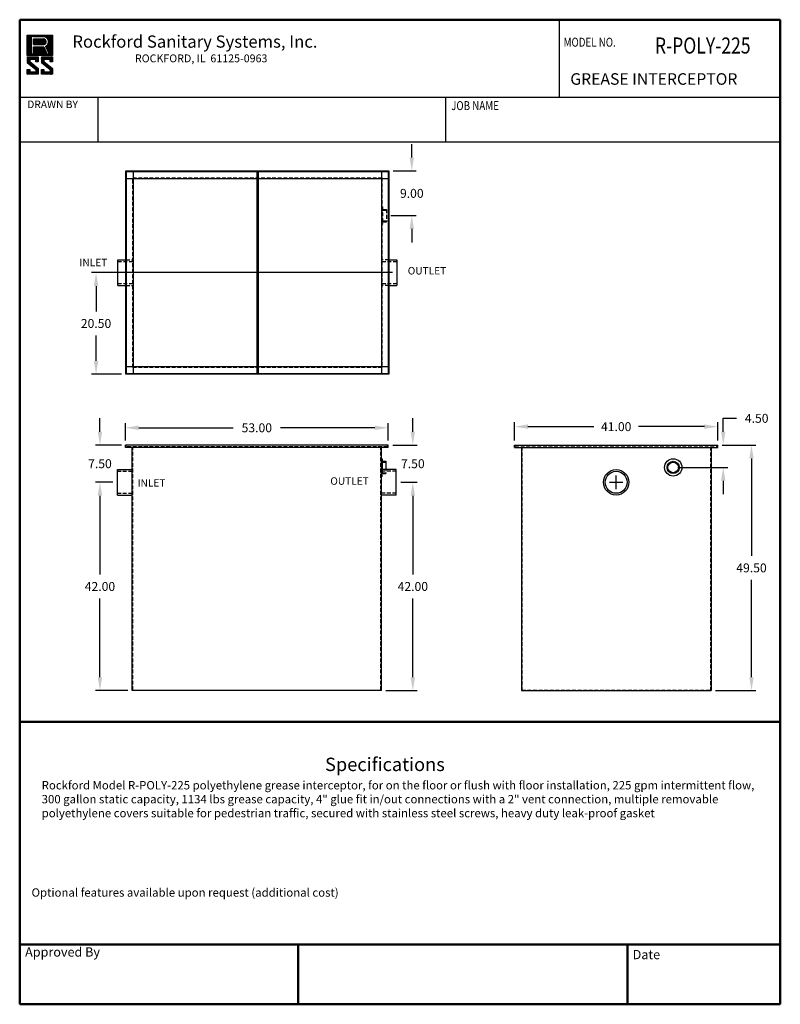
# Model space of a CAD drawing. Extents: x 163 to 316, y -14 to 184.
import ezdxf
from ezdxf.enums import TextEntityAlignment as Align

# ---------------------------------------------------------------- set-up
doc = ezdxf.new("R2010")
doc.units = 0
doc.header["$LTSCALE"] = 3
doc.header["$MEASUREMENT"] = 0
doc.linetypes.add('HIDDEN', pattern=[0.375, 0.25, -0.125])
doc.layers.get('0').update_dxf_attribs({"linetype": 'CONTINUOUS'})
doc.layers.get('DEFPOINTS').update_dxf_attribs({"linetype": 'CONTINUOUS'})
for name, color, linetype in [('HIDDEN', 4, 'HIDDEN'), ('OBJ', 7, 'CONTINUOUS'), ('OBJECT', 7, 'CONTINUOUS')]:
    doc.layers.add(name, color=color, linetype=linetype)
doc.styles.add('ROMANC', font='romanc')
doc.styles.add('ROMANS', font='romans', dxfattribs={"width": 0.8, "oblique": 0.05})
doc.dimstyles.get("Standard").update_dxf_attribs({"dimtxt": 0.18, "dimasz": 0.18, "dimexe": 0.18, "dimexo": 0.0625, "dimgap": 0.09, "dimtad": 0, "dimtih": 1, "dimtoh": 1, "dimzin": 0, "dimdsep": 46, "dimtxsty": 'Standard', "dimcen": 0.09, "dimadec": 0, "dimazin": 0, "dimtfac": 1, "dimtofl": 0, "dimtmove": 2, "dimatfit": 3, "dimfxl": 1, "dimtolj": 1, "dimtzin": 0, "dimarcsym": 0})
doc.dimstyles.new('STANDARD$0', dxfattribs={"dimtxt": 0.18, "dimasz": 0.18, "dimexe": 0.18, "dimexo": 0.0625, "dimgap": 0.09, "dimtad": 0, "dimtih": 1, "dimtoh": 1, "dimzin": 0, "dimdsep": 46, "dimtxsty": 'Standard', "dimcen": 0.09, "dimadec": 0, "dimazin": 0, "dimtfac": 1, "dimtofl": 0, "dimtmove": 2, "dimatfit": 3, "dimfxl": 1, "dimtolj": 1, "dimtzin": 0, "dimarcsym": 0})

# ---------------------------------------------------------------- blocks, each defined once
blk = doc.blocks.new('*X0')
at = {"color": 0}
for p, q in [((15.16, 1.382), (15.228, 1.45)), ((15.16, 1.387), (15.223, 1.45)), ((15.16, 1.393), (15.217, 1.45)), ((15.16, 1.398), (15.212, 1.45)), ((15.16, 1.403), (15.207, 1.45)), ((15.16, 1.409), (15.201, 1.45)), ((15.16, 1.414), (15.196, 1.45)), ((15.16, 1.419), (15.191, 1.45)), ((15.16, 1.424), (15.186, 1.45)), ((15.16, 1.43), (15.18, 1.45)), ((15.16, 1.435), (15.175, 1.45)), ((15.16, 1.44), (15.17, 1.45)), ((15.16, 1.446), (15.164, 1.45)), ((15.16, 1.377), (15.21, 1.427)), ((15.16, 1.371), (15.21, 1.421)), ((15.16, 1.366), (15.21, 1.416)), ((15.16, 1.361), (15.21, 1.411)), ((15.16, 1.356), (15.21, 1.406)), ((15.16, 1.35), (15.21, 1.4)), ((15.16, 1.345), (15.21, 1.395)), ((15.16, 1.34), (15.21, 1.39)), ((15.16, 1.334), (15.21, 1.384)), ((15.213, 1.43), (15.233, 1.45)), ((15.219, 1.43), (15.239, 1.45)), ((15.224, 1.43), (15.244, 1.45)), ((15.229, 1.43), (15.249, 1.45)), ((15.234, 1.43), (15.254, 1.45)), ((15.24, 1.43), (15.26, 1.45)), ((15.24, 1.335), (15.305, 1.4)), ((15.24, 1.34), (15.3, 1.4)), ((15.24, 1.345), (15.295, 1.4)), ((15.24, 1.351), (15.289, 1.4)), ((15.24, 1.356), (15.284, 1.4)), ((15.24, 1.361), (15.279, 1.4)), ((15.24, 1.367), (15.273, 1.4)), ((15.24, 1.372), (15.268, 1.4)), ((15.24, 1.377), (15.263, 1.4)), ((15.24, 1.382), (15.258, 1.4)), ((15.24, 1.388), (15.252, 1.4)), ((15.24, 1.393), (15.247, 1.4)), ((15.24, 1.398), (15.242, 1.4)), ((15.241, 1.33), (15.311, 1.4)), ((15.245, 1.43), (15.265, 1.45)), ((15.246, 1.33), (15.316, 1.4)), ((15.25, 1.43), (15.27, 1.45)), ((15.251, 1.33), (15.321, 1.4)), ((15.256, 1.43), (15.276, 1.45)), ((15.256, 1.33), (15.326, 1.4)), ((15.261, 1.43), (15.281, 1.45)), ((15.262, 1.33), (15.332, 1.4)), ((15.266, 1.43), (15.286, 1.45)), ((15.267, 1.33), (15.337, 1.4)), ((15.272, 1.43), (15.292, 1.45)), ((15.272, 1.33), (15.342, 1.4)), ((15.277, 1.43), (15.297, 1.45)), ((15.278, 1.33), (15.348, 1.4)), ((15.282, 1.43), (15.302, 1.45)), ((15.283, 1.33), (15.353, 1.4)), ((15.288, 1.43), (15.308, 1.45)), ((15.288, 1.33), (15.358, 1.4)), ((15.293, 1.43), (15.313, 1.45)), ((15.294, 1.33), (15.364, 1.4)), ((15.298, 1.43), (15.318, 1.45)), ((15.299, 1.33), (15.369, 1.4)), ((15.303, 1.43), (15.323, 1.45)), ((15.304, 1.33), (15.374, 1.4)), ((15.309, 1.43), (15.329, 1.45)), ((15.31, 1.33), (15.378, 1.399)), ((15.314, 1.43), (15.334, 1.45)), ((15.315, 1.33), (15.382, 1.397)), ((15.319, 1.43), (15.339, 1.45)), ((15.32, 1.33), (15.386, 1.396)), ((15.325, 1.43), (15.345, 1.45)), ((15.325, 1.33), (15.389, 1.393)), ((15.33, 1.43), (15.35, 1.45)), ((15.331, 1.33), (15.392, 1.391)), ((15.335, 1.43), (15.355, 1.45)), ((15.336, 1.33), (15.394, 1.388)), ((15.341, 1.43), (15.361, 1.45)), ((15.341, 1.33), (15.396, 1.385)), ((15.346, 1.43), (15.366, 1.45)), ((15.351, 1.43), (15.371, 1.45)), ((15.356, 1.43), (15.376, 1.45)), ((15.362, 1.43), (15.382, 1.45)), ((15.367, 1.43), (15.387, 1.45)), ((15.372, 1.43), (15.392, 1.45)), ((15.377, 1.43), (15.398, 1.45)), ((15.382, 1.429), (15.403, 1.45)), ((15.386, 1.428), (15.408, 1.45)), ((15.39, 1.427), (15.414, 1.45)), ((15.394, 1.425), (15.419, 1.45)), ((15.398, 1.423), (15.424, 1.45)), ((15.399, 1.303), (15.48, 1.384)), ((15.401, 1.421), (15.43, 1.45)), ((15.404, 1.419), (15.435, 1.45)), ((15.407, 1.417), (15.44, 1.45)), ((15.41, 1.415), (15.445, 1.45)), ((15.413, 1.412), (15.451, 1.45)), ((15.415, 1.409), (15.456, 1.45)), ((15.418, 1.406), (15.461, 1.45)), ((15.42, 1.403), (15.467, 1.45)), ((15.422, 1.4), (15.472, 1.45)), ((15.423, 1.332), (15.48, 1.389)), ((15.424, 1.397), (15.477, 1.45)), ((15.425, 1.393), (15.48, 1.447)), ((15.427, 1.389), (15.48, 1.442)), ((15.427, 1.342), (15.48, 1.394)), ((15.428, 1.385), (15.48, 1.437)), ((15.429, 1.381), (15.48, 1.432)), ((15.429, 1.349), (15.48, 1.4)), ((15.43, 1.376), (15.48, 1.426)), ((15.43, 1.371), (15.48, 1.421)), ((15.43, 1.366), (15.48, 1.416)), ((15.43, 1.36), (15.48, 1.41)), ((15.43, 1.355), (15.48, 1.405)), ((15.16, 1.329), (15.21, 1.379)), ((15.16, 1.324), (15.21, 1.374)), ((15.16, 1.318), (15.21, 1.368)), ((15.16, 1.313), (15.21, 1.363)), ((15.16, 1.308), (15.21, 1.358)), ((15.16, 1.302), (15.21, 1.352)), ((15.16, 1.297), (15.21, 1.347)), ((15.16, 1.292), (15.21, 1.342)), ((15.16, 1.287), (15.21, 1.337)), ((15.16, 1.281), (15.21, 1.331)), ((15.16, 1.276), (15.21, 1.326)), ((15.16, 1.271), (15.21, 1.321)), ((15.16, 1.265), (15.21, 1.315)), ((15.16, 1.26), (15.21, 1.31)), ((15.16, 1.255), (15.21, 1.305)), ((15.16, 1.249), (15.21, 1.299)), ((15.16, 1.244), (15.21, 1.294)), ((15.16, 1.239), (15.21, 1.289)), ((15.16, 1.234), (15.21, 1.284)), ((15.16, 1.228), (15.21, 1.278)), ((15.16, 1.223), (15.21, 1.273)), ((15.16, 1.218), (15.21, 1.268)), ((15.16, 1.212), (15.21, 1.262)), ((15.223, 1.19), (15.333, 1.3)), ((15.228, 1.19), (15.338, 1.3)), ((15.233, 1.19), (15.343, 1.3)), ((15.238, 1.19), (15.348, 1.3)), ((15.24, 1.245), (15.295, 1.3)), ((15.24, 1.25), (15.29, 1.3)), ((15.24, 1.255), (15.285, 1.3)), ((15.24, 1.26), (15.28, 1.3)), ((15.24, 1.266), (15.274, 1.3)), ((15.24, 1.271), (15.269, 1.3)), ((15.24, 1.276), (15.264, 1.3)), ((15.24, 1.282), (15.258, 1.3)), ((15.24, 1.287), (15.253, 1.3)), ((15.24, 1.292), (15.248, 1.3)), ((15.24, 1.298), (15.242, 1.3)), ((15.24, 1.239), (15.301, 1.3)), ((15.24, 1.234), (15.306, 1.3)), ((15.24, 1.229), (15.311, 1.3)), ((15.24, 1.223), (15.317, 1.3)), ((15.24, 1.218), (15.322, 1.3)), ((15.24, 1.213), (15.327, 1.3)), ((15.244, 1.19), (15.354, 1.3)), ((15.249, 1.19), (15.359, 1.3)), ((15.254, 1.19), (15.364, 1.3)), ((15.26, 1.19), (15.37, 1.3)), ((15.265, 1.19), (15.372, 1.297)), ((15.27, 1.19), (15.373, 1.293)), ((15.276, 1.19), (15.375, 1.289)), ((15.281, 1.19), (15.376, 1.286)), ((15.286, 1.19), (15.378, 1.282)), ((15.291, 1.19), (15.38, 1.278)), ((15.297, 1.19), (15.381, 1.275)), ((15.302, 1.19), (15.383, 1.271)), ((15.307, 1.19), (15.385, 1.267)), ((15.313, 1.19), (15.386, 1.264)), ((15.318, 1.19), (15.388, 1.26)), ((15.347, 1.33), (15.398, 1.381)), ((15.352, 1.33), (15.399, 1.377)), ((15.357, 1.33), (15.4, 1.373)), ((15.363, 1.33), (15.4, 1.367)), ((15.368, 1.33), (15.4, 1.362)), ((15.373, 1.33), (15.4, 1.357)), ((15.38, 1.332), (15.398, 1.35)), ((15.397, 1.306), (15.398, 1.307)), ((15.4, 1.299), (15.48, 1.379)), ((15.402, 1.295), (15.48, 1.373)), ((15.404, 1.292), (15.48, 1.368)), ((15.405, 1.288), (15.48, 1.363)), ((15.407, 1.284), (15.48, 1.357)), ((15.409, 1.281), (15.48, 1.352)), ((15.41, 1.277), (15.48, 1.347)), ((15.412, 1.273), (15.48, 1.341)), ((15.414, 1.27), (15.48, 1.336)), ((15.415, 1.266), (15.48, 1.331)), ((15.417, 1.262), (15.48, 1.325)), ((15.418, 1.259), (15.48, 1.32)), ((15.42, 1.255), (15.48, 1.315)), ((15.422, 1.251), (15.48, 1.31)), ((15.423, 1.248), (15.48, 1.304)), ((15.425, 1.244), (15.48, 1.299)), ((15.427, 1.24), (15.48, 1.294)), ((15.428, 1.237), (15.48, 1.288)), ((15.43, 1.233), (15.48, 1.283)), ((15.431, 1.229), (15.48, 1.278)), ((15.433, 1.226), (15.48, 1.272)), ((15.435, 1.222), (15.48, 1.267)), ((15.436, 1.218), (15.48, 1.262)), ((15.16, 1.207), (15.21, 1.257)), ((15.16, 1.202), (15.21, 1.252)), ((15.16, 1.196), (15.21, 1.246)), ((15.16, 1.191), (15.21, 1.241)), ((15.164, 1.19), (15.21, 1.236)), ((15.17, 1.19), (15.21, 1.23)), ((15.175, 1.19), (15.21, 1.225)), ((15.18, 1.19), (15.21, 1.22)), ((15.185, 1.19), (15.21, 1.215)), ((15.191, 1.19), (15.211, 1.21)), ((15.196, 1.19), (15.216, 1.21)), ((15.201, 1.19), (15.221, 1.21)), ((15.207, 1.19), (15.227, 1.21)), ((15.212, 1.19), (15.232, 1.21)), ((15.217, 1.19), (15.237, 1.21)), ((15.323, 1.19), (15.389, 1.256)), ((15.329, 1.19), (15.391, 1.253)), ((15.334, 1.19), (15.393, 1.249)), ((15.339, 1.19), (15.394, 1.245)), ((15.345, 1.19), (15.396, 1.241)), ((15.35, 1.19), (15.398, 1.238)), ((15.355, 1.19), (15.399, 1.234)), ((15.36, 1.19), (15.401, 1.23)), ((15.366, 1.19), (15.403, 1.227)), ((15.371, 1.19), (15.404, 1.223)), ((15.376, 1.19), (15.406, 1.219)), ((15.382, 1.19), (15.407, 1.216)), ((15.387, 1.19), (15.409, 1.212)), ((15.392, 1.19), (15.412, 1.21)), ((15.398, 1.19), (15.418, 1.21)), ((15.403, 1.19), (15.423, 1.21)), ((15.408, 1.19), (15.428, 1.21)), ((15.413, 1.19), (15.433, 1.21)), ((15.419, 1.19), (15.439, 1.21)), ((15.424, 1.19), (15.48, 1.246)), ((15.429, 1.19), (15.48, 1.241)), ((15.435, 1.19), (15.48, 1.235)), ((15.438, 1.215), (15.48, 1.257)), ((15.44, 1.211), (15.48, 1.251)), ((15.44, 1.19), (15.48, 1.23)), ((15.445, 1.19), (15.48, 1.225)), ((15.451, 1.19), (15.48, 1.219)), ((15.456, 1.19), (15.48, 1.214)), ((15.461, 1.19), (15.48, 1.209)), ((15.466, 1.19), (15.48, 1.204)), ((15.472, 1.19), (15.48, 1.198)), ((15.477, 1.19), (15.48, 1.193))]:
    blk.add_line(p, q, dxfattribs=at)
blk = doc.blocks.new('*X1')
at = {"color": 0}
for p, q in [((15.16, 1.112), (15.218, 1.17)), ((15.16, 1.117), (15.213, 1.17)), ((15.16, 1.122), (15.208, 1.17)), ((15.16, 1.127), (15.203, 1.17)), ((15.16, 1.133), (15.197, 1.17)), ((15.16, 1.138), (15.192, 1.17)), ((15.16, 1.143), (15.187, 1.17)), ((15.16, 1.149), (15.181, 1.17)), ((15.16, 1.154), (15.176, 1.17)), ((15.16, 1.159), (15.171, 1.17)), ((15.16, 1.165), (15.165, 1.17)), ((15.16, 1.17), (15.16, 1.17)), ((15.16, 1.106), (15.19, 1.136)), ((15.194, 1.14), (15.224, 1.17)), ((15.199, 1.14), (15.229, 1.17)), ((15.204, 1.14), (15.234, 1.17)), ((15.21, 1.14), (15.24, 1.17)), ((15.215, 1.14), (15.245, 1.17)), ((15.22, 1.14), (15.25, 1.17)), ((15.226, 1.14), (15.256, 1.17)), ((15.231, 1.14), (15.261, 1.17)), ((15.236, 1.14), (15.266, 1.17)), ((15.241, 1.14), (15.271, 1.17)), ((15.247, 1.14), (15.277, 1.17)), ((15.252, 1.14), (15.282, 1.17)), ((15.257, 1.14), (15.287, 1.17)), ((15.263, 1.14), (15.293, 1.17)), ((15.268, 1.14), (15.298, 1.17)), ((15.27, 1.137), (15.3, 1.167)), ((15.27, 1.131), (15.3, 1.161)), ((15.27, 1.126), (15.3, 1.156)), ((15.27, 1.121), (15.3, 1.151)), ((15.27, 1.115), (15.3, 1.145)), ((15.27, 1.11), (15.3, 1.14)), ((15.275, 1.11), (15.3, 1.135)), ((15.34, 1.111), (15.399, 1.17)), ((15.34, 1.117), (15.393, 1.17)), ((15.34, 1.122), (15.388, 1.17)), ((15.34, 1.127), (15.383, 1.17)), ((15.34, 1.132), (15.378, 1.17)), ((15.34, 1.138), (15.372, 1.17)), ((15.34, 1.143), (15.367, 1.17)), ((15.34, 1.148), (15.362, 1.17)), ((15.34, 1.154), (15.356, 1.17)), ((15.34, 1.159), (15.351, 1.17)), ((15.34, 1.164), (15.346, 1.17)), ((15.34, 1.17), (15.34, 1.17)), ((15.34, 1.106), (15.37, 1.136)), ((15.374, 1.14), (15.404, 1.17)), ((15.379, 1.14), (15.409, 1.17)), ((15.385, 1.14), (15.415, 1.17)), ((15.39, 1.14), (15.42, 1.17)), ((15.395, 1.14), (15.425, 1.17)), ((15.401, 1.14), (15.431, 1.17)), ((15.406, 1.14), (15.436, 1.17)), ((15.411, 1.14), (15.441, 1.17)), ((15.416, 1.14), (15.446, 1.17)), ((15.422, 1.14), (15.452, 1.17)), ((15.427, 1.14), (15.457, 1.17)), ((15.432, 1.14), (15.462, 1.17)), ((15.438, 1.14), (15.468, 1.17)), ((15.443, 1.14), (15.473, 1.17)), ((15.448, 1.14), (15.478, 1.17)), ((15.45, 1.136), (15.48, 1.166)), ((15.45, 1.131), (15.48, 1.161)), ((15.45, 1.126), (15.48, 1.156)), ((15.45, 1.12), (15.48, 1.15)), ((15.45, 1.115), (15.48, 1.145)), ((15.45, 1.11), (15.48, 1.14)), ((15.455, 1.11), (15.48, 1.135)), ((15.16, 1.101), (15.19, 1.131)), ((15.16, 0.984), (15.186, 1.01)), ((15.16, 0.99), (15.18, 1.01)), ((15.16, 0.995), (15.175, 1.01)), ((15.16, 1), (15.17, 1.01)), ((15.16, 1.005), (15.165, 1.01)), ((15.16, 0.979), (15.19, 1.009)), ((15.162, 1.098), (15.19, 1.126)), ((15.165, 1.096), (15.19, 1.12)), ((15.168, 1.093), (15.19, 1.115)), ((15.171, 1.091), (15.192, 1.112)), ((15.174, 1.088), (15.195, 1.11)), ((15.177, 1.086), (15.198, 1.107)), ((15.18, 1.084), (15.201, 1.105)), ((15.183, 1.081), (15.204, 1.103)), ((15.186, 1.079), (15.207, 1.1)), ((15.189, 1.077), (15.21, 1.098)), ((15.192, 1.074), (15.213, 1.095)), ((15.194, 1.072), (15.216, 1.093)), ((15.197, 1.069), (15.219, 1.091)), ((15.2, 1.067), (15.222, 1.088)), ((15.203, 1.065), (15.225, 1.086)), ((15.206, 1.062), (15.227, 1.084)), ((15.209, 1.06), (15.23, 1.081)), ((15.212, 1.057), (15.233, 1.079)), ((15.215, 1.055), (15.236, 1.076)), ((15.218, 1.053), (15.239, 1.074)), ((15.221, 1.05), (15.242, 1.072)), ((15.224, 1.048), (15.245, 1.069)), ((15.227, 1.046), (15.248, 1.067)), ((15.229, 1.043), (15.251, 1.064)), ((15.232, 1.041), (15.254, 1.062)), ((15.235, 1.038), (15.257, 1.06)), ((15.238, 1.036), (15.26, 1.057)), ((15.241, 1.034), (15.262, 1.055)), ((15.242, 0.95), (15.3, 1.008)), ((15.244, 1.031), (15.265, 1.053)), ((15.247, 1.029), (15.268, 1.05)), ((15.25, 1.026), (15.271, 1.048)), ((15.253, 1.024), (15.274, 1.045)), ((15.256, 1.022), (15.277, 1.043)), ((15.259, 1.019), (15.28, 1.041)), ((15.262, 1.017), (15.283, 1.038)), ((15.264, 1.015), (15.286, 1.036)), ((15.267, 1.012), (15.289, 1.033)), ((15.27, 1.009), (15.292, 1.031)), ((15.27, 1.004), (15.295, 1.029)), ((15.27, 0.999), (15.297, 1.026)), ((15.27, 0.994), (15.3, 1.024)), ((15.27, 0.988), (15.3, 1.018)), ((15.27, 0.983), (15.3, 1.013)), ((15.28, 1.11), (15.3, 1.13)), ((15.286, 1.11), (15.3, 1.124)), ((15.291, 1.11), (15.3, 1.119)), ((15.296, 1.11), (15.3, 1.114)), ((15.34, 1.101), (15.37, 1.131)), ((15.34, 1.005), (15.345, 1.01)), ((15.34, 1), (15.35, 1.01)), ((15.34, 0.995), (15.355, 1.01)), ((15.34, 0.989), (15.361, 1.01)), ((15.34, 0.984), (15.366, 1.01)), ((15.34, 0.979), (15.37, 1.009)), ((15.343, 1.098), (15.37, 1.125)), ((15.345, 1.096), (15.37, 1.12)), ((15.348, 1.093), (15.37, 1.115)), ((15.351, 1.091), (15.373, 1.112)), ((15.354, 1.088), (15.376, 1.11)), ((15.357, 1.086), (15.378, 1.107)), ((15.36, 1.084), (15.381, 1.105)), ((15.363, 1.081), (15.384, 1.103)), ((15.366, 1.079), (15.387, 1.1)), ((15.369, 1.076), (15.39, 1.098)), ((15.372, 1.074), (15.393, 1.095)), ((15.375, 1.072), (15.396, 1.093)), ((15.378, 1.069), (15.399, 1.091)), ((15.38, 1.067), (15.402, 1.088)), ((15.383, 1.064), (15.405, 1.086)), ((15.386, 1.062), (15.408, 1.083)), ((15.389, 1.06), (15.411, 1.081)), ((15.392, 1.057), (15.413, 1.079)), ((15.395, 1.055), (15.416, 1.076)), ((15.398, 1.053), (15.419, 1.074)), ((15.401, 1.05), (15.422, 1.071)), ((15.404, 1.048), (15.425, 1.069)), ((15.407, 1.045), (15.428, 1.067)), ((15.41, 1.043), (15.431, 1.064)), ((15.413, 1.041), (15.434, 1.062)), ((15.415, 1.038), (15.437, 1.06)), ((15.418, 1.036), (15.44, 1.057)), ((15.421, 1.033), (15.443, 1.055)), ((15.423, 0.95), (15.48, 1.007)), ((15.424, 1.031), (15.446, 1.052)), ((15.427, 1.029), (15.448, 1.05)), ((15.43, 1.026), (15.451, 1.048)), ((15.433, 1.024), (15.454, 1.045)), ((15.436, 1.022), (15.457, 1.043)), ((15.439, 1.019), (15.46, 1.04)), ((15.442, 1.017), (15.463, 1.038)), ((15.445, 1.014), (15.466, 1.036)), ((15.448, 1.012), (15.469, 1.033)), ((15.45, 1.009), (15.472, 1.031)), ((15.45, 1.004), (15.475, 1.029)), ((15.45, 0.999), (15.478, 1.026)), ((15.45, 0.993), (15.48, 1.023)), ((15.45, 0.988), (15.48, 1.018)), ((15.45, 0.983), (15.48, 1.013)), ((15.461, 1.11), (15.48, 1.129)), ((15.466, 1.11), (15.48, 1.124)), ((15.471, 1.11), (15.48, 1.119)), ((15.477, 1.11), (15.48, 1.113)), ((15.16, 0.974), (15.19, 1.004)), ((15.16, 0.968), (15.19, 0.998)), ((15.16, 0.963), (15.19, 0.993)), ((15.16, 0.958), (15.19, 0.988)), ((15.16, 0.952), (15.19, 0.982)), ((15.163, 0.95), (15.193, 0.98)), ((15.168, 0.95), (15.198, 0.98)), ((15.173, 0.95), (15.203, 0.98)), ((15.179, 0.95), (15.209, 0.98)), ((15.184, 0.95), (15.214, 0.98)), ((15.189, 0.95), (15.219, 0.98)), ((15.195, 0.95), (15.225, 0.98)), ((15.2, 0.95), (15.23, 0.98)), ((15.205, 0.95), (15.235, 0.98)), ((15.211, 0.95), (15.241, 0.98)), ((15.216, 0.95), (15.246, 0.98)), ((15.221, 0.95), (15.251, 0.98)), ((15.226, 0.95), (15.256, 0.98)), ((15.232, 0.95), (15.262, 0.98)), ((15.237, 0.95), (15.267, 0.98)), ((15.248, 0.95), (15.3, 1.002)), ((15.253, 0.95), (15.3, 0.997)), ((15.258, 0.95), (15.3, 0.992)), ((15.264, 0.95), (15.3, 0.986)), ((15.269, 0.95), (15.3, 0.981)), ((15.274, 0.95), (15.3, 0.976)), ((15.28, 0.95), (15.3, 0.97)), ((15.285, 0.95), (15.3, 0.965)), ((15.29, 0.95), (15.3, 0.96)), ((15.295, 0.95), (15.3, 0.955)), ((15.34, 0.973), (15.37, 1.003)), ((15.34, 0.968), (15.37, 0.998)), ((15.34, 0.963), (15.37, 0.993)), ((15.34, 0.957), (15.37, 0.987)), ((15.34, 0.952), (15.37, 0.982)), ((15.343, 0.95), (15.373, 0.98)), ((15.348, 0.95), (15.378, 0.98)), ((15.354, 0.95), (15.384, 0.98)), ((15.359, 0.95), (15.389, 0.98)), ((15.364, 0.95), (15.394, 0.98)), ((15.37, 0.95), (15.4, 0.98)), ((15.375, 0.95), (15.405, 0.98)), ((15.38, 0.95), (15.41, 0.98)), ((15.386, 0.95), (15.416, 0.98)), ((15.391, 0.95), (15.421, 0.98)), ((15.396, 0.95), (15.426, 0.98)), ((15.401, 0.95), (15.431, 0.98)), ((15.407, 0.95), (15.437, 0.98)), ((15.412, 0.95), (15.442, 0.98)), ((15.417, 0.95), (15.447, 0.98)), ((15.428, 0.95), (15.48, 1.002)), ((15.433, 0.95), (15.48, 0.997)), ((15.439, 0.95), (15.48, 0.991)), ((15.444, 0.95), (15.48, 0.986)), ((15.449, 0.95), (15.48, 0.981)), ((15.455, 0.95), (15.48, 0.975)), ((15.46, 0.95), (15.48, 0.97)), ((15.465, 0.95), (15.48, 0.965)), ((15.47, 0.95), (15.48, 0.96)), ((15.476, 0.95), (15.48, 0.954))]:
    blk.add_line(p, q, dxfattribs=at)
blk = doc.blocks.new('RSS')
at = {"layer": 'OBJ'}
for p, q in [((0.16, -0.045), (0.16, -0.265)), ((0.19, -0.045), (0.16, -0.045)), ((0.19, -0.045), (0.32, -0.045)), ((0.19, -0.075), (0.32, -0.075)), ((0.19, -0.145), (0.19, -0.075)), ((0.35, -0.115), (0.35, -0.105)), ((0.38, -0.115), (0.38, -0.105)), ((0.19, -0.145), (0.32, -0.145)), ((0.19, -0.265), (0.19, -0.175)), ((0.19, -0.175), (0.32, -0.175)), ((0.32, -0.175), (0.36, -0.265)), ((0.39, -0.265), (0.347, -0.169)), ((0.11, -0.305), (0.25, -0.305)), ((0.11, -0.305), (0.11, -0.375)), ((0.11, -0.375), (0.22, -0.465)), ((0.22, -0.335), (0.14, -0.335)), ((0.14, -0.335), (0.14, -0.361)), ((0.14, -0.361), (0.25, -0.451)), ((0.16, -0.265), (0.19, -0.265)), ((0.22, -0.365), (0.22, -0.335)), ((0.25, -0.365), (0.22, -0.365)), ((0.25, -0.305), (0.25, -0.365)), ((0.29, -0.305), (0.29, -0.375)), ((0.29, -0.305), (0.43, -0.305)), ((0.29, -0.375), (0.4, -0.465)), ((0.32, -0.335), (0.32, -0.361)), ((0.4, -0.335), (0.32, -0.335)), ((0.32, -0.361), (0.43, -0.451)), ((0.36, -0.265), (0.39, -0.265)), ((0.4, -0.365), (0.4, -0.335)), ((0.43, -0.365), (0.4, -0.365)), ((0.43, -0.305), (0.43, -0.365)), ((0.11, -0.465), (0.14, -0.465)), ((0.11, -0.525), (0.11, -0.465)), ((0.14, -0.465), (0.14, -0.495)), ((0.14, -0.495), (0.22, -0.495)), ((0.22, -0.465), (0.22, -0.495)), ((0.25, -0.451), (0.25, -0.525)), ((0.29, -0.465), (0.32, -0.465)), ((0.29, -0.525), (0.29, -0.465)), ((0.32, -0.465), (0.32, -0.495)), ((0.32, -0.495), (0.4, -0.495)), ((0.4, -0.465), (0.4, -0.495)), ((0.43, -0.451), (0.43, -0.525)), ((0.25, -0.525), (0.11, -0.525)), ((0.43, -0.525), (0.29, -0.525))]:
    blk.add_line(p, q, dxfattribs=at)
blk.add_lwpolyline([(0.11, -0.285), (0.11, -0.025), (0.43, -0.025), (0.43, -0.285)], close=True, dxfattribs=at)
for centre, radius, start, end in [((0.32, -0.105), 0.06, 0, 90), ((0.32, -0.105), 0.03, 0, 90), ((0.32, -0.115), 0.03, 270, 0), ((0.32, -0.115), 0.06, 296.8725, 0)]:
    blk.add_arc(centre, radius, start, end, dxfattribs=at)
for name in ['*X0', '*X1']:
    blk.add_blockref(name, (-15.05, -1.475), dxfattribs=at)
blk = doc.blocks.new('*D4')
at = {"color": 5, "linetype": 'Continuous', "lineweight": -2, "transparency": 16777216}
for p, q in [((238.03, 133.05), (177.37, 133.05)), ((178.27, 130.35), (178.27, 125.2)), ((178.27, 115.25), (178.27, 120.4)), ((183.41, 112.55), (177.37, 112.55))]:
    blk.add_line(p, q, dxfattribs=at)
at = {"color": 5, "linetype": 'Continuous', "transparency": 16777216}
for points in [[(177.82, 130.35), (178.72, 130.35), (178.27, 133.05)], [(177.82, 115.25), (178.72, 115.25), (178.27, 112.55)]]:
    blk.add_solid(points, dxfattribs=at)
at = {"layer": 'DEFPOINTS', "color": 0, "linetype": 'Continuous', "transparency": 16777216}
for p in [(238.93, 133.05), (178.27, 112.55), (184.31, 112.55)]:
    blk.add_point(p, dxfattribs=at)
at = {"color": 0, "linetype": 'Continuous', "transparency": 16777216, "insert": (178.27, 122.8), "char_height": 1.8, "attachment_point": 5}
blk.add_mtext('\\A1;20.50', dxfattribs=at)
blk = doc.blocks.new('*D5')
at = {"color": 5, "linetype": 'Continuous', "lineweight": -2, "transparency": 16777216}
for p, q in [((304.56, 98.28), (311.34, 98.28)), ((310.44, 95.58), (310.44, 75.93)), ((310.44, 51.48), (310.44, 71.13)), ((303.18, 48.78), (311.34, 48.78))]:
    blk.add_line(p, q, dxfattribs=at)
at = {"color": 5, "linetype": 'Continuous', "transparency": 16777216}
for points in [[(309.99, 95.58), (310.89, 95.58), (310.44, 98.28)], [(309.99, 51.48), (310.89, 51.48), (310.44, 48.78)]]:
    blk.add_solid(points, dxfattribs=at)
at = {"layer": 'DEFPOINTS', "color": 0, "linetype": 'Continuous', "transparency": 16777216}
for p in [(303.66, 98.28), (302.28, 48.78), (310.44, 48.78)]:
    blk.add_point(p, dxfattribs=at)
at = {"color": 0, "linetype": 'Continuous', "transparency": 16777216, "insert": (310.44, 73.53), "char_height": 1.8, "attachment_point": 5}
blk.add_mtext('\\A1;49.50', dxfattribs=at)
blk = doc.blocks.new('*D6')
at = {"color": 5, "linetype": 'Continuous', "lineweight": -2, "transparency": 16777216}
for p, q in [((184.19, 99.18), (184.19, 102.67)), ((186.89, 101.77), (205.89, 101.77)), ((234.49, 101.77), (215.49, 101.77)), ((237.19, 99.18), (237.19, 102.67))]:
    blk.add_line(p, q, dxfattribs=at)
at = {"color": 5, "linetype": 'Continuous', "transparency": 16777216}
for points in [[(186.89, 102.22), (186.89, 101.32), (184.19, 101.77)], [(234.49, 102.22), (234.49, 101.32), (237.19, 101.77)]]:
    blk.add_solid(points, dxfattribs=at)
at = {"layer": 'DEFPOINTS', "color": 0, "linetype": 'Continuous', "transparency": 16777216}
for p in [(237.19, 101.77), (184.19, 98.28), (237.19, 98.28)]:
    blk.add_point(p, dxfattribs=at)
at = {"color": 0, "linetype": 'Continuous', "transparency": 16777216, "insert": (210.69, 101.77), "char_height": 1.8, "attachment_point": 5}
blk.add_mtext('\\A1;53.00', dxfattribs=at)
blk = doc.blocks.new('*D7')
at = {"color": 5, "linetype": 'Continuous', "lineweight": -2, "transparency": 16777216}
for p, q in [((262.66, 99.18), (262.66, 102.9)), ((265.36, 102), (278.66, 102)), ((300.96, 102), (287.66, 102)), ((303.66, 99.18), (303.66, 102.9))]:
    blk.add_line(p, q, dxfattribs=at)
at = {"color": 5, "linetype": 'Continuous', "transparency": 16777216}
for points in [[(265.36, 102.45), (265.36, 101.55), (262.66, 102)], [(300.96, 102.45), (300.96, 101.55), (303.66, 102)]]:
    blk.add_solid(points, dxfattribs=at)
at = {"layer": 'DEFPOINTS', "color": 0, "linetype": 'Continuous', "transparency": 16777216}
for p in [(262.66, 102), (262.66, 98.28), (303.66, 98.28)]:
    blk.add_point(p, dxfattribs=at)
at = {"color": 0, "linetype": 'Continuous', "transparency": 16777216, "insert": (283.16, 102), "char_height": 1.8, "attachment_point": 5}
blk.add_mtext('\\A1;41.00', dxfattribs=at)
blk = doc.blocks.new('*D10')
at = {"layer": 'DEFPOINTS', "color": 0, "transparency": 16777216}
for p in [(237.19, 98.28), (238.82, 90.78), (242.15, 90.78)]:
    blk.add_point(p, dxfattribs=at)
at = {"layer": 'OBJ', "color": 5, "lineweight": -2, "transparency": 16777216}
for p, q in [((242.15, 100.98), (242.15, 103.68)), ((238.09, 98.28), (243.05, 98.28)), ((239.72, 90.78), (243.05, 90.78)), ((242.15, 88.08), (242.15, 85.38))]:
    blk.add_line(p, q, dxfattribs=at)
at = {"layer": 'OBJ', "color": 5, "transparency": 16777216}
for points in [[(241.7, 100.98), (242.6, 100.98), (242.15, 98.28)], [(241.7, 88.08), (242.6, 88.08), (242.15, 90.78)]]:
    blk.add_solid(points, dxfattribs=at)
at = {"layer": 'OBJ', "color": 0, "transparency": 16777216, "insert": (242.15, 94.53), "char_height": 1.8, "attachment_point": 5}
blk.add_mtext('\\A1;7.50', dxfattribs=at)
blk = doc.blocks.new('*D11')
at = {"layer": 'DEFPOINTS', "color": 0, "transparency": 16777216}
for p in [(238.82, 90.78), (242.15, 90.78), (235.82, 48.78)]:
    blk.add_point(p, dxfattribs=at)
at = {"layer": 'OBJ', "color": 5, "lineweight": -2, "transparency": 16777216}
for p, q in [((239.72, 90.78), (243.05, 90.78)), ((242.15, 88.08), (242.15, 72.18)), ((242.15, 51.48), (242.15, 67.38)), ((236.72, 48.78), (243.05, 48.78))]:
    blk.add_line(p, q, dxfattribs=at)
at = {"layer": 'OBJ', "color": 5, "transparency": 16777216}
for points in [[(241.7, 88.08), (242.6, 88.08), (242.15, 90.78)], [(241.7, 51.48), (242.6, 51.48), (242.15, 48.78)]]:
    blk.add_solid(points, dxfattribs=at)
at = {"layer": 'OBJ', "color": 0, "transparency": 16777216, "insert": (242.15, 69.78), "char_height": 1.8, "attachment_point": 5}
blk.add_mtext('\\A1;42.00', dxfattribs=at)
blk = doc.blocks.new('*D12')
at = {"layer": 'DEFPOINTS', "color": 0, "transparency": 16777216}
for p in [(184.32, 98.28), (179.06, 90.78), (182.57, 90.78)]:
    blk.add_point(p, dxfattribs=at)
at = {"layer": 'OBJ', "color": 5, "lineweight": -2, "transparency": 16777216}
for p, q in [((179.06, 100.98), (179.06, 103.68)), ((183.42, 98.28), (178.16, 98.28)), ((181.67, 90.78), (178.16, 90.78)), ((179.06, 88.08), (179.06, 85.38))]:
    blk.add_line(p, q, dxfattribs=at)
at = {"layer": 'OBJ', "color": 5, "transparency": 16777216}
for points in [[(178.61, 100.98), (179.51, 100.98), (179.06, 98.28)], [(178.61, 88.08), (179.51, 88.08), (179.06, 90.78)]]:
    blk.add_solid(points, dxfattribs=at)
at = {"layer": 'OBJ', "color": 0, "transparency": 16777216, "insert": (179.06, 94.53), "char_height": 1.8, "attachment_point": 5}
blk.add_mtext('\\A1;7.50', dxfattribs=at)
blk = doc.blocks.new('*D13')
at = {"layer": 'DEFPOINTS', "color": 0, "transparency": 16777216}
for p in [(179.06, 90.78), (182.57, 90.78), (185.57, 48.78)]:
    blk.add_point(p, dxfattribs=at)
at = {"layer": 'OBJ', "color": 5, "lineweight": -2, "transparency": 16777216}
for p, q in [((181.67, 90.78), (178.16, 90.78)), ((179.06, 88.08), (179.06, 72.18)), ((179.06, 51.48), (179.06, 67.38)), ((184.67, 48.78), (178.16, 48.78))]:
    blk.add_line(p, q, dxfattribs=at)
at = {"layer": 'OBJ', "color": 5, "transparency": 16777216}
for points in [[(178.61, 88.08), (179.51, 88.08), (179.06, 90.78)], [(178.61, 51.48), (179.51, 51.48), (179.06, 48.78)]]:
    blk.add_solid(points, dxfattribs=at)
at = {"layer": 'OBJ', "color": 0, "transparency": 16777216, "insert": (179.06, 69.78), "char_height": 1.8, "attachment_point": 5}
blk.add_mtext('\\A1;42.00', dxfattribs=at)
blk = doc.blocks.new('FLNG2FRT')
for radius in [1.75, 1.25, 1.07]:
    blk.add_circle((0, 0), radius)
blk = doc.blocks.new('FLNG2SD')
for p, q in [((0, 1.75), (0, -1.75)), ((0, 1.75), (0.12, 1.75)), ((0.12, 1.75), (0.12, -1.75)), ((0.12, 1.25), (0.87, 1.25)), ((0.87, 1.25), (0.87, -1.25)), ((0, -1.75), (0.12, -1.75)), ((0.12, -1.25), (0.87, -1.25))]:
    blk.add_line(p, q)
at = {"layer": 'HIDDEN'}
for p, q in [((0, 1.07), (0.87, 1.07)), ((0, -1.07), (0.87, -1.07))]:
    blk.add_line(p, q, dxfattribs=at)
blk = doc.blocks.new('*D16')
at = {"layer": 'DEFPOINTS', "color": 0, "transparency": 16777216}
for p in [(237.31, 153.55), (236.81, 144.55), (241.94, 144.55)]:
    blk.add_point(p, dxfattribs=at)
at = {"layer": 'OBJ', "color": 5, "lineweight": -2, "transparency": 16777216}
for p, q in [((241.94, 156.25), (241.94, 158.95)), ((238.21, 153.55), (242.84, 153.55)), ((237.71, 144.55), (242.84, 144.55)), ((241.94, 141.85), (241.94, 139.15))]:
    blk.add_line(p, q, dxfattribs=at)
at = {"layer": 'OBJ', "color": 5, "transparency": 16777216}
for points in [[(241.49, 156.25), (242.39, 156.25), (241.94, 153.55)], [(241.49, 141.85), (242.39, 141.85), (241.94, 144.55)]]:
    blk.add_solid(points, dxfattribs=at)
at = {"layer": 'OBJ', "color": 0, "transparency": 16777216, "insert": (241.94, 149.03), "char_height": 1.8, "attachment_point": 5}
blk.add_mtext('\\A1;9.00', dxfattribs=at)
blk = doc.blocks.new('*D17')
at = {"layer": 'DEFPOINTS', "color": 0, "transparency": 16777216}
for p in [(303.66, 98.28), (304.74, 98.28), (294.66, 93.78)]:
    blk.add_point(p, dxfattribs=at)
at = {"layer": 'OBJ', "color": 5, "lineweight": -2, "transparency": 16777216}
for p, q in [((304.74, 100.98), (304.74, 103.68)), ((304.74, 103.68), (307.44, 103.68)), ((304.56, 98.28), (305.64, 98.28)), ((295.56, 93.78), (305.64, 93.78)), ((304.74, 91.08), (304.74, 88.38))]:
    blk.add_line(p, q, dxfattribs=at)
at = {"layer": 'OBJ', "color": 5, "transparency": 16777216}
for points in [[(304.29, 100.98), (305.19, 100.98), (304.74, 98.28)], [(304.29, 91.08), (305.19, 91.08), (304.74, 93.78)]]:
    blk.add_solid(points, dxfattribs=at)
at = {"layer": 'OBJ', "color": 0, "transparency": 16777216, "insert": (311.49, 103.68), "char_height": 1.8, "attachment_point": 5}
blk.add_mtext('\\A1;4.50', dxfattribs=at)

msp = doc.modelspace()

# ---------------------------------------------------------------- linework, layer by layer
at = {"lineweight": 50}
for p, q in [((316.253, 184.04), (162.874, 184.04)), ((162.874, 184.04), (162.874, -14.451)), ((316.253, -14.451), (316.253, 184.04)), ((162.874, -2.401), (316.253, -2.401)), ((162.874, -14.451), (316.253, -14.451))]:
    msp.add_line(p, q, dxfattribs=at)
at = {"color": 7}
for p, q in [((271.755, 168.388), (271.755, 184.04)), ((178.664, 168.388), (178.664, 159.366)), ((248.727, 168.388), (248.727, 159.366)), ((316.253, 159.366), (162.874, 159.366))]:
    msp.add_line(p, q, dxfattribs=at)
for p, q in [((162.874, 168.388), (316.253, 168.388)), ((184.309, 112.549), (184.309, 153.549)), ((184.309, 153.549), (237.309, 153.549)), ((184.439, 112.679), (184.439, 153.419)), ((184.439, 153.419), (237.179, 153.419)), ((185.814, 112.549), (185.814, 153.549)), ((235.804, 153.549), (235.804, 112.549)), ((237.179, 153.419), (237.179, 112.679)), ((237.309, 153.549), (237.309, 112.549)), ((184.309, 152.044), (237.309, 152.044)), ((237.309, 114.054), (184.309, 114.054)), ((237.309, 112.549), (184.309, 112.549)), ((237.179, 112.679), (184.439, 112.679)), ((237.19, 98.279), (184.19, 98.279)), ((237.19, 97.779), (184.19, 97.779)), ((185.565, 48.779), (185.565, 97.779)), ((235.815, 48.779), (235.815, 97.779)), ((237.19, 97.779), (237.19, 98.279)), ((262.656, 98.279), (303.656, 98.279)), ((262.656, 97.779), (262.656, 98.279)), ((262.656, 97.779), (303.656, 97.779)), ((264.031, 97.779), (264.031, 48.779)), ((302.281, 97.779), (302.281, 48.779)), ((303.656, 97.779), (303.656, 98.279)), ((235.823, 95.529), (235.823, 92.029)), ((235.823, 95.529), (235.943, 95.529)), ((182.565, 88.212), (182.565, 93.346)), ((182.565, 93.346), (185.565, 93.346)), ((238.815, 93.346), (235.815, 93.346)), ((235.943, 95.029), (236.693, 95.029)), ((238.815, 88.212), (238.815, 93.346)), ((182.565, 88.212), (185.565, 88.212)), ((238.815, 88.212), (235.815, 88.212)), ((235.815, 48.779), (185.565, 48.779)), ((264.031, 48.779), (302.281, 48.779))]:
    msp.add_line(p, q)
at = {"linetype": 'Continuous'}
for p, q in [((210.684, 153.419), (210.684, 112.679)), ((210.934, 153.419), (210.934, 112.679)), ((235.943, 95.529), (235.943, 95.029)), ((235.943, 95.029), (235.943, 93.346)), ((236.693, 95.029), (236.693, 93.346))]:
    msp.add_line(p, q, dxfattribs=at)
at = {"color": 5, "linetype": 'Continuous'}
for p, q in [((283.156, 89.429), (283.156, 92.129)), ((281.806, 90.779), (284.506, 90.779))]:
    msp.add_line(p, q, dxfattribs=at)
at = {"linetype": 'Continuous', "lineweight": 50}
for p, q in [((162.874, 42.487), (316.253, 42.487)), ((219.044, -2.401), (219.044, -14.451)), ((285.449, -2.401), (285.449, -14.451))]:
    msp.add_line(p, q, dxfattribs=at)
at = {"linetype": 'Continuous'}
for radius in [2.56, 2.215]:
    msp.add_circle((283.156, 90.779), radius, dxfattribs=at)
at = {"layer": 'HIDDEN'}
for p, q in [((185.684, 113.924), (185.684, 152.174)), ((185.684, 152.174), (235.934, 152.174)), ((235.934, 152.174), (235.934, 113.924)), ((182.684, 135.269), (185.684, 135.269)), ((184.309, 135.616), (185.684, 135.616)), ((237.309, 135.616), (235.934, 135.616)), ((235.934, 135.269), (238.934, 135.269)), ((182.684, 130.829), (185.684, 130.829)), ((184.309, 130.482), (185.684, 130.482)), ((235.934, 130.829), (238.934, 130.829)), ((237.309, 130.482), (235.934, 130.482)), ((235.934, 113.924), (185.684, 113.924)), ((184.32, 97.909), (184.32, 98.279)), ((237.06, 97.909), (184.32, 97.909)), ((185.695, 48.909), (185.695, 97.909)), ((235.685, 48.909), (235.685, 97.909)), ((237.06, 97.909), (237.06, 98.279)), ((262.786, 97.909), (262.786, 98.279)), ((262.786, 97.909), (303.526, 97.909)), ((264.161, 97.909), (264.161, 48.909)), ((302.151, 97.909), (302.151, 48.909)), ((303.526, 97.909), (303.526, 98.279)), ((235.943, 95.529), (235.943, 92.029)), ((235.823, 94.849), (236.693, 94.849)), ((236.693, 95.029), (236.693, 92.529)), ((182.565, 92.999), (185.565, 92.999)), ((238.815, 92.999), (235.815, 92.999)), ((235.823, 92.709), (236.693, 92.709)), ((235.823, 92.029), (235.943, 92.029)), ((235.943, 92.529), (236.693, 92.529)), ((182.565, 88.559), (185.565, 88.559)), ((238.815, 88.559), (235.815, 88.559)), ((185.695, 48.909), (235.685, 48.909)), ((264.161, 48.909), (302.151, 48.909))]:
    msp.add_line(p, q, dxfattribs=at)
at = {"layer": 'OBJECT'}
for p, q in [((182.684, 130.482), (182.684, 135.616)), ((182.684, 135.616), (184.309, 135.616)), ((237.309, 135.616), (238.934, 135.616)), ((238.934, 135.616), (238.934, 130.482)), ((182.684, 130.482), (184.309, 130.482)), ((237.309, 130.482), (238.934, 130.482)), ((184.19, 97.779), (184.19, 98.279))]:
    msp.add_line(p, q, dxfattribs=at)

# ---------------------------------------------------------------- block references
at = {"linetype": 'Continuous'}
msp.add_blockref('FLNG2FRT', (294.656, 93.779), dxfattribs=at)
at = {"layer": 'HIDDEN', "linetype": 'Continuous'}
msp.add_blockref('FLNG2SD', (235.942, 144.549), dxfattribs=at)
at = {"layer": 'OBJ', "color": 7, "xscale": 15.7863495622572, "yscale": 15.7863495622572, "zscale": 15.7863495622572}
msp.add_blockref('RSS', (162.678, 181.334), dxfattribs=at)

# ---------------------------------------------------------------- texts
at = {"color": 7, "style": 'ROMANC'}
msp.add_text('Rockford Sanitary Systems, Inc.', height=2.46662, dxfattribs=at).set_placement((173.499, 178.396))
at = {"style": 'ROMANS', "width": 0.8}
for s, p in [('MODEL NO.', (272.55, 178.597)), ('JOB NAME', (249.883, 165.816))]:
    msp.add_text(s, height=1.8045, dxfattribs=at).set_placement(p)
at = {"style": 'ROMANC'}
msp.add_text('ROCKFORD, IL  61125-0963', height=1.57863, dxfattribs=at).set_placement((186.113, 175.455))
at = {"linetype": 'Continuous'}
for s, height, p in [('GREASE INTERCEPTOR', 2.3291, (273.904, 170.921)), ('DRAWN BY', 1.5157, (164.398, 166.216)), ('INLET', 1.5, (174.921, 134.338)), ('OUTLET', 1.5, (241.126, 132.674)), ('INLET', 1.5, (186.646, 89.912)), ('OUTLET', 1.5, (225.512, 90.283)), ('Optional features available upon request (additional cost)', 1.68573, (165.271, 7.244)), ('Approved By', 1.86328, (163.969, -4.838)), ('Date', 1.8633, (286.474, -5.356))]:
    msp.add_text(s, height=height, dxfattribs=at).set_placement(p)
at = {"linetype": 'Continuous', "lineweight": 35}
msp.add_text('Specifications', height=2.69716, dxfattribs=at).set_placement((224.445, 32.568))
at = {"linetype": 'Continuous', "insert": (167.309, 30.557), "char_height": 1.685726, "attachment_point": 1}
msp.add_mtext_dynamic_manual_height_columns('Rockford Model R-POLY-225 polyethylene grease interceptor, for on the floor or flush with floor installation, 225 gpm intermittent flow, 300 gallon static capacity, 1134 lbs grease capacity, 4" glue fit in/out connections with a 2" vent connection, multiple removable polyethylene covers suitable for pedestrian traffic, secured with stainless steel screws, heavy duty leak-proof gasket', width=144.84167, gutter_width=7.5, heights=[0], dxfattribs=at)
at = {"style": 'ROMANS', "width": 0.8}
msp.add_attdef('R-POLY-225', text='000-000', height=3.248, dxfattribs=at).set_placement((300.607, 178.414), align=Align.MIDDLE)

# ---------------------------------------------------------------- dimensions: what is measured, and where the dimension line sits
at = {"linetype": 'Continuous'}
for base, p1, p2, picture, middle in [((178.267, 112.549), (238.934, 133.049), (184.309, 112.549), '*D4', (178.267, 122.799)), ((310.441, 48.779), (303.656, 98.279), (302.281, 48.779), '*D5', (310.441, 73.529))]:
    dim = msp.add_linear_dim(base=base, p1=p1, p2=p2, angle=90, dimstyle='Standard', override={"dimscale": 15, "dimtxt": 0.12, "dimexe": 0.06, "dimexo": 0.06, "dimgap": 0.1, "dimclrd": 5, "dimclre": 5, "dimtmove": 0}, dxfattribs=at)
    dim.commit()
    dim.dimension.update_dxf_attribs({"geometry": picture, "text_midpoint": middle})
for base, p1, p2, picture, middle in [((237.19, 101.773), (184.19, 98.279), (237.19, 98.279), '*D6', (210.69, 101.773)), ((262.656, 101.999), (303.656, 98.279), (262.656, 98.279), '*D7', (283.156, 101.999))]:
    dim = msp.add_linear_dim(base=base, p1=p1, p2=p2, dimstyle='Standard', override={"dimscale": 15, "dimtxt": 0.12, "dimexe": 0.06, "dimexo": 0.06, "dimgap": 0.1, "dimclrd": 5, "dimclre": 5, "dimtmove": 0}, dxfattribs=at)
    dim.commit()
    dim.dimension.update_dxf_attribs({"geometry": picture, "text_midpoint": middle})
at = {"layer": 'OBJ'}
dim = msp.add_linear_dim(base=(241.936, 144.549), p1=(237.309, 153.549), p2=(236.812, 144.549), angle=90, dimstyle='STANDARD$0', override={"dimscale": 15, "dimtxt": 0.12, "dimexe": 0.06, "dimexo": 0.06, "dimgap": 0.1, "dimclrd": 5, "dimclre": 5, "dimtmove": 0}, dxfattribs=at)
dim.commit()
dim.dimension.update_dxf_attribs({"geometry": '*D16', "text_midpoint": (241.936, 149.027), "dimtype": 160})
for base, p1, p2, picture, middle in [((179.059, 90.779), (184.32, 98.279), (182.565, 90.779), '*D12', (179.059, 94.529)), ((242.155, 90.779), (237.19, 98.279), (238.815, 90.779), '*D10', (242.155, 94.529)), ((304.741, 98.279), (294.656, 93.779), (303.656, 98.279), '*D17', (311.491, 103.679)), ((179.059, 90.779), (185.565, 48.779), (182.565, 90.779), '*D13', (179.059, 69.779)), ((242.155, 90.779), (235.815, 48.779), (238.815, 90.779), '*D11', (242.155, 69.779))]:
    dim = msp.add_linear_dim(base=base, p1=p1, p2=p2, angle=90, dimstyle='STANDARD$0', override={"dimscale": 15, "dimtxt": 0.12, "dimexe": 0.06, "dimexo": 0.06, "dimgap": 0.1, "dimclrd": 5, "dimclre": 5, "dimtmove": 0}, dxfattribs=at)
    dim.commit()
    dim.dimension.update_dxf_attribs({"geometry": picture, "text_midpoint": middle})

doc.saveas('drawing.dxf')
